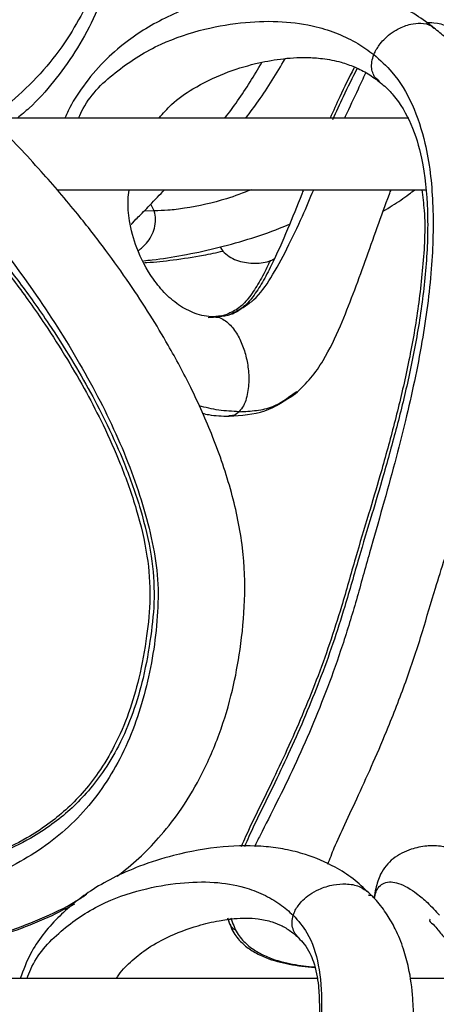
# Model space of a CAD drawing. Units: millimetres. Extents: x 10 to 287, y 10 to 410.
# Drawn here: x 158 to 161, y 248 to 254 of the extents above; entities that cross this region are included whole.
import ezdxf

# ---------------------------------------------------------------- set-up
doc = ezdxf.new("R2010")
doc.units = ezdxf.units.MM
doc.layers.add('FORMAT', color=7, linetype='Continuous')
doc.styles.add('SLDTEXTSTYLE0', font='TXT', dxfattribs={"width": 0.75})
doc.styles.add('SLDTEXTSTYLE1', font='TXT', dxfattribs={"width": 0.7})
doc.dimstyles.new('SLDDIMSTYLE1', dxfattribs={"dimtxt": 3.5, "dimasz": 3.302, "dimexe": 0, "dimexo": 0.0625, "dimgap": 0.875, "dimtad": 1, "dimlfac": 10, "dimrnd": 1e-09, "dimzin": 12, "dimdsep": 46, "dimtxsty": 'SLDTEXTSTYLE0', "dimsah": 1, "dimcen": 0.09, "dimadec": 0, "dimazin": 3, "dimtfac": 1, "dimtofl": 0, "dimtmove": 0, "dimatfit": 3, "dimfxl": 0, "dimfrac": 2, "dimtolj": 1, "dimtzin": 12, "dimarcsym": 0})

# ---------------------------------------------------------------- blocks, each defined once
blk = doc.blocks.new('_D_1')
at = {"layer": 'FORMAT', "color": 7}
for p, q in [((141.3934, 264.6839), (206.365, 264.6839)), ((205.365, 192.0375), (205.365, 264.6839)), ((139.6195, 192.0375), (206.365, 192.0375))]:
    blk.add_line(p, q, dxfattribs=at)
for points in [[(205.365, 264.6839), (204.857, 261.3819), (205.873, 261.3819)], [(205.365, 192.0375), (205.873, 195.3395), (204.857, 195.3395)]]:
    blk.add_solid(points, dxfattribs=at)
at = {"layer": 'FORMAT', "color": 7, "insert": (200.8533, 221.7134), "char_height": 3.5, "attachment_point": 1, "rotation": 90, "style": 'SLDTEXTSTYLE1'}
blk.add_mtext('~ 700', dxfattribs=at)

msp = doc.modelspace()

# ---------------------------------------------------------------- linework, layer by layer
at = {"color": 7, "linetype": 'Continuous', "lineweight": 25}
for p, q in [((161.093, 253.6937), (158.1805, 253.6937)), ((158.6373, 253.1937), (161.2142, 253.1937)), ((159.6935, 252.3034), (159.725, 252.305)), ((159.786, 252.314), (159.7264, 252.3065)), ((159.8447, 252.3323), (159.8264, 252.3247)), ((160.2932, 251.7755), (160.3117, 251.7871)), ((160.8318, 248.2724), (160.8112, 248.2728)), ((160.8322, 248.272), (160.8114, 248.2724)), ((160.4616, 247.6937), (157.0188, 247.6937)), ((161.6294, 247.6937), (161.1026, 247.6937))]:
    msp.add_line(p, q, dxfattribs=at)
at = {"color": 8, "linetype": 'Continuous', "lineweight": 25}
for p, q in [((159.2514, 253.0496), (159.3178, 253.0461)), ((159.3178, 253.0461), (159.2945, 253.094))]:
    msp.add_line(p, q, dxfattribs=at)
for points, knots in [([(156.9399, 259.0656), (156.9796, 259.033), (157.0605, 258.9663), (157.2234, 258.8287), (157.4243, 258.6509), (157.6539, 258.4292), (157.9395, 258.1279), (158.2624, 257.7355), (158.5939, 257.2388), (158.8613, 256.7246), (159.0559, 256.1999), (159.1455, 255.7556), (159.163, 255.4046), (159.1242, 255.0555), (159.0117, 254.6271), (158.8224, 254.2255), (158.6187, 253.9463), (158.4834, 253.7922), (158.3915, 253.7163), (158.3642, 253.6937)], [0, 0, 0, 0, 0.024282, 0.049564, 0.100767, 0.151047, 0.200385, 0.296916, 0.390852, 0.48214, 0.570253, 0.654527, 0.695246, 0.735827, 0.820064, 0.903567, 0.943711, 0.983233, 1, 1, 1, 1]), ([(158.79, 253.6937), (158.8002, 253.7162), (158.8598, 253.8475), (159.0568, 254.034), (159.3502, 254.2159), (159.6581, 254.3179), (159.944, 254.3658), (160.2059, 254.3725), (160.4237, 254.3417), (160.5992, 254.2843), (160.7347, 254.2189), (160.8131, 254.1627), (160.85, 254.1363)], [0, 0, 0, 0, 0.031629, 0.184372, 0.335216, 0.473655, 0.596433, 0.705866, 0.808118, 0.876573, 0.941905, 1, 1, 1, 1]), ([(160.8667, 254.1708), (160.8732, 254.1813), (160.8885, 254.2061), (160.9206, 254.2433), (160.9644, 254.2826), (161.0264, 254.3221), (161.0995, 254.3502), (161.1781, 254.3571), (161.2388, 254.3486), (161.2627, 254.325), (161.2688, 254.3189)], [0, 0, 0, 0, 0.077811, 0.182458, 0.308039, 0.446177, 0.643603, 0.790732, 0.946301, 1, 1, 1, 1]), ([(161.2169, 254.3589), (161.2339, 254.3593), (161.3182, 254.3611), (161.4344, 254.3012), (161.567, 254.2231), (161.6349, 254.1666), (161.6714, 254.1362)], [0, 0, 0, 0, 0.098671, 0.487908, 0.724894, 1, 1, 1, 1]), ([(157.0383, 254.1362), (157.0678, 254.1033), (157.1291, 254.0348), (157.2627, 253.8962), (157.4385, 253.7178), (157.6494, 253.4973), (157.9255, 253.1945), (158.2524, 252.8016), (158.6065, 252.3069), (158.9117, 251.7947), (159.1556, 251.2727), (159.2929, 250.8291), (159.3488, 250.4772), (159.3409, 250.1288), (159.271, 249.7031), (159.1282, 249.2988), (158.9575, 249.0161), (158.8076, 248.8299), (158.6329, 248.6686), (158.4356, 248.5327), (158.2174, 248.4204), (157.9019, 248.2983), (157.4932, 248.1923), (157.0806, 248.1389), (156.7916, 248.1204), (156.6661, 248.1189), (156.6197, 248.1183)], [0, 0, 0, 0, 0.015549, 0.032352, 0.067738, 0.103676, 0.139739, 0.211894, 0.28342, 0.353603, 0.421429, 0.485721, 0.516327, 0.546391, 0.607883, 0.667545, 0.695872, 0.723745, 0.751376, 0.779229, 0.807822, 0.837514, 0.898138, 0.955852, 0.983685, 1, 1, 1, 1]), ([(160.85, 254.1363), (160.8937, 254.0972), (161.0038, 253.9988), (161.1279, 253.7856), (161.2269, 253.4773), (161.2709, 253.0889), (161.257, 252.6248), (161.1891, 252.1162), (161.0928, 251.6668), (160.9948, 251.2842), (160.9103, 250.9773), (160.8176, 250.6596), (160.73, 250.3361), (160.6348, 250.0218), (160.5294, 249.7248), (160.417, 249.4432), (160.2973, 249.176), (160.1764, 248.926), (160.0809, 248.7405), (160.0296, 248.6377), (160.0164, 248.6114)], [0, 0, 0, 0, 0.029995, 0.075505, 0.124359, 0.195643, 0.274845, 0.362339, 0.458739, 0.510632, 0.56513, 0.622182, 0.680526, 0.737235, 0.790717, 0.842296, 0.892911, 0.940999, 0.984868, 1, 1, 1, 1]), ([(160.8864, 253.954), (160.8782, 253.959), (160.8595, 253.9703), (160.843, 254.0025), (160.8329, 254.0417), (160.8342, 254.0885), (160.8445, 254.1196), (160.85, 254.1362)], [0, 0, 0, 0, 0.140891, 0.318561, 0.51563, 0.741725, 1, 1, 1, 1]), ([(160.6473, 253.6937), (160.6492, 253.6979), (160.6795, 253.7658), (160.7301, 253.8703), (160.7762, 253.9718), (160.7935, 254.0097)], [0, 0, 0, 0, 0.0395466, 0.6411934, 1, 1, 1, 1]), ([(159.9955, 253.1937), (159.9377, 253.1714), (159.7869, 253.1133), (159.5898, 253.072), (159.4207, 253.049), (159.3498, 253.047), (159.3178, 253.0461)], [0, 0, 0, 0, 0.266131, 0.694873, 0.862366, 1, 1, 1, 1]), ([(159.8913, 252.3449), (159.9333, 252.3699), (160.0314, 252.4282), (160.1413, 252.5892), (160.2477, 252.7872), (160.3463, 252.9933), (160.4044, 253.1322), (160.4301, 253.1937)], [0, 0, 0, 0, 0.141897, 0.331458, 0.558334, 0.804614, 1, 1, 1, 1]), ([(159.2068, 252.7691), (159.227, 252.7849), (159.263, 252.8131), (159.2985, 252.8691), (159.3213, 252.9251), (159.3307, 252.9863), (159.3221, 253.0262), (159.3178, 253.0461)], [0, 0, 0, 0, 0.240438, 0.427689, 0.61739, 0.809521, 1, 1, 1, 1]), ([(159.6935, 252.3034), (159.7186, 252.3039), (159.7637, 252.3048), (159.8065, 252.3188), (159.8254, 252.325)], [0, 0, 0, 0, 0.558314, 1, 1, 1, 1]), ([(159.9104, 251.6457), (159.9507, 251.6477), (160.0296, 251.6516), (160.167, 251.6798), (160.2458, 251.7396), (160.2932, 251.7755)], [0, 0, 0, 0, 0.293324, 0.574694, 1, 1, 1, 1]), ([(159.9104, 251.6457), (159.8624, 251.6478), (159.7673, 251.6518), (159.6749, 251.6751), (159.6291, 251.6867)], [0, 0, 0, 0, 0.503552, 1, 1, 1, 1]), ([(160.8545, 248.2495), (160.8567, 248.2657), (160.8624, 248.3098), (160.9219, 248.375), (161.041, 248.3592), (161.1365, 248.2968), (161.2303, 248.2183), (161.2799, 248.164), (161.3072, 248.1341)], [0, 0, 0, 0, 0.081844, 0.222322, 0.386807, 0.630459, 0.796542, 1, 1, 1, 1]), ([(158.4311, 247.6937), (158.4389, 247.7154), (158.4848, 247.8435), (158.6592, 248.0321), (158.9303, 248.2142), (159.2194, 248.3155), (159.4871, 248.3634), (159.7283, 248.3706), (159.9247, 248.3402), (160.0778, 248.2823), (160.193, 248.2164), (160.2571, 248.1606), (160.2874, 248.1342)], [0, 0, 0, 0, 0.032002, 0.188246, 0.341964, 0.483866, 0.608968, 0.718155, 0.817242, 0.882292, 0.94434, 1, 1, 1, 1]), ([(160.3018, 248.1687), (160.308, 248.1793), (160.3228, 248.2044), (160.3563, 248.2419), (160.404, 248.2813), (160.4751, 248.3212), (160.561, 248.3484), (160.6572, 248.3555), (160.7462, 248.3421), (160.7936, 248.3069), (160.8155, 248.2908)], [0, 0, 0, 0, 0.06207, 0.147417, 0.253299, 0.374852, 0.558798, 0.704055, 0.863705, 1, 1, 1, 1]), ([(160.2874, 248.1341), (160.3214, 248.095), (160.4081, 247.9949), (160.4739, 247.776), (160.4946, 247.4677), (160.4536, 247.0817), (160.3565, 246.6209), (160.2153, 246.1144), (160.0702, 245.6659), (159.9417, 245.283), (159.8401, 244.9764), (159.7379, 244.6591), (159.6524, 244.3352), (159.5679, 244.021), (159.4793, 243.7242), (159.391, 243.4428), (159.3025, 243.1758), (159.2212, 242.9263), (159.1524, 242.6997), (159.1126, 242.5034), (159.0931, 242.36), (159.116, 242.2917), (159.1214, 242.2757)], [0, 0, 0, 0, 0.025312, 0.064608, 0.109145, 0.177082, 0.254433, 0.34058, 0.43539, 0.486149, 0.539139, 0.594189, 0.649976, 0.703793, 0.754141, 0.802208, 0.848784, 0.892347, 0.931354, 0.964753, 0.991763, 1, 1, 1, 1]), ([(159.8353, 248.104), (159.8359, 248.0993), (159.8398, 248.0699), (159.8633, 248.0415), (159.8872, 248.0303), (159.8885, 248.0297)], [0, 0, 0, 0, 0.150976, 0.954408, 1, 1, 1, 1]), ([(160.3251, 247.9782), (160.3182, 247.985), (160.301, 248.0019), (160.284, 248.0384), (160.2762, 248.0855), (160.2835, 248.1174), (160.2874, 248.1341)], [0, 0, 0, 0, 0.170463, 0.42541, 0.698545, 1, 1, 1, 1])]:
    msp.add_open_spline(points, degree=3, knots=knots, dxfattribs=at)
at = {"color": 7, "linetype": 'Continuous', "lineweight": 25}
for points, knots in [([(156.9669, 258.8744), (157.0112, 258.838), (157.1135, 258.7541), (157.2924, 258.6053), (157.4852, 258.4349), (157.6627, 258.2651), (157.8024, 258.1222), (157.9879, 257.9214), (158.229, 257.6313), (158.5082, 257.2299), (158.7512, 256.7958), (158.9225, 256.3899), (159.0304, 256.0219), (159.088, 255.6969), (159.0989, 255.367), (159.0434, 255.0501), (158.9624, 254.7549), (158.8572, 254.4968), (158.7278, 254.2633), (158.5712, 254.0481), (158.3816, 253.8578), (158.243, 253.7429), (158.1706, 253.6993), (158.1696, 253.6987)], [0, 0, 0, 0, 0.027702, 0.06394, 0.112408, 0.152024, 0.182618, 0.208987, 0.284135, 0.364657, 0.44498, 0.52414, 0.576974, 0.62998, 0.68334, 0.735482, 0.784791, 0.831118, 0.869782, 0.913586, 0.959185, 0.999429, 1, 1, 1, 1]), ([(162.5948, 254.113), (162.193, 254.4392), (161.3029, 255.1619), (160.2504, 255.9989), (159.5885, 256.4947), (159.43, 256.6134)], [0, 0, 0, 0, 0.384952, 0.852734, 1, 1, 1, 1]), ([(161.2719, 254.3189), (161.2304, 254.351), (161.1467, 254.4155), (160.982, 254.5019), (160.8086, 254.5648), (160.6293, 254.6024), (160.4439, 254.6225), (160.2255, 254.6202), (159.9873, 254.5886), (159.7696, 254.5375), (159.5801, 254.4748), (159.4118, 254.4023), (159.2596, 254.32), (159.1087, 254.217), (158.9585, 254.0857), (158.8243, 253.9242), (158.7363, 253.7893), (158.7026, 253.7106), (158.6953, 253.6937)], [0, 0, 0, 0, 0.052615, 0.105941, 0.186101, 0.237122, 0.289618, 0.37312, 0.455832, 0.530569, 0.597422, 0.656105, 0.714423, 0.770954, 0.839401, 0.914016, 0.981461, 1, 1, 1, 1]), ([(162.1187, 254.2997), (162.0683, 254.3426), (161.9732, 254.4236), (161.8243, 254.5139), (161.6892, 254.573), (161.5403, 254.6147), (161.3763, 254.6281), (161.202, 254.59), (161.0835, 254.5361), (161.0357, 254.4853), (161.0262, 254.4752)], [0, 0, 0, 0, 0.1634079, 0.3080401, 0.4284967, 0.5265378, 0.6894307, 0.8281085, 0.965901, 1, 1, 1, 1]), ([(159.0596, 248.406), (159.1107, 248.4466), (159.2136, 248.5283), (159.3573, 248.678), (159.5039, 248.863), (159.6498, 249.1038), (159.7753, 249.3904), (159.8655, 249.6918), (159.9233, 250.0044), (159.956, 250.3359), (159.9433, 250.706), (159.862, 251.0897), (159.7351, 251.4627), (159.5819, 251.8037), (159.4318, 252.0843), (159.2872, 252.3255), (159.1425, 252.5462), (158.9744, 252.7814), (158.7704, 253.0433), (158.5172, 253.3395), (158.2105, 253.6644), (157.9268, 253.9374), (157.7343, 254.12), (157.6463, 254.2084), (157.6072, 254.2496), (157.5861, 254.2747), (157.5798, 254.2822)], [0, 0, 0, 0, 0.0282107, 0.0568777, 0.0896525, 0.1303224, 0.1784898, 0.2247989, 0.2662875, 0.316035, 0.3688816, 0.4260219, 0.4852483, 0.539317, 0.5877908, 0.6230007, 0.6611141, 0.7021089, 0.7482241, 0.8048904, 0.8708611, 0.9416981, 0.9754117, 0.985817, 0.9957575, 1, 1, 1, 1]), ([(160.5288, 248.4901), (160.5435, 248.5281), (160.5794, 248.6214), (160.6535, 248.7811), (160.746, 248.9796), (160.8487, 249.2055), (160.9636, 249.475), (161.0807, 249.7776), (161.1878, 250.1021), (161.2875, 250.4527), (161.4062, 250.8073), (161.5338, 251.2186), (161.6581, 251.6678), (161.7689, 252.1896), (161.8288, 252.7054), (161.8231, 253.1889), (161.7601, 253.5491), (161.6604, 253.8222), (161.5666, 253.9975), (161.4599, 254.1422), (161.3655, 254.2451), (161.2967, 254.2994), (161.2701, 254.3204)], [0, 0, 0, 0, 0.0197, 0.048375, 0.085098, 0.125678, 0.168404, 0.226804, 0.282559, 0.333638, 0.403134, 0.463411, 0.541929, 0.62855, 0.721236, 0.79246, 0.861896, 0.896798, 0.932748, 0.957656, 0.983619, 1, 1, 1, 1]), ([(160.85, 254.1362), (160.8524, 254.1421), (160.8574, 254.1539), (160.8636, 254.1651), (160.8667, 254.1708)], [0, 0, 0, 0, 0.495196, 1, 1, 1, 1]), ([(159.3514, 253.6937), (159.3795, 253.7261), (159.4481, 253.8052), (159.6027, 253.912), (159.8001, 254.0083), (160.0072, 254.0726), (160.1998, 254.1089), (160.3568, 254.119), (160.4991, 254.11), (160.6117, 254.0881), (160.7182, 254.0508), (160.8116, 254.004), (160.8683, 253.9614), (160.8967, 253.9401)], [0, 0, 0, 0, 0.075609, 0.18414, 0.328442, 0.462114, 0.565308, 0.673757, 0.738614, 0.816643, 0.875218, 0.937436, 1, 1, 1, 1]), ([(159.8112, 253.6937), (159.8409, 253.7329), (159.9346, 253.8567), (160.0144, 253.99), (160.0688, 254.0811)], [0, 0, 0, 0, 0.3173167, 1, 1, 1, 1]), ([(159.957, 253.6937), (159.9867, 253.733), (160.0864, 253.8649), (160.1713, 254.007), (160.2309, 254.1069)], [0, 0, 0, 0, 0.297773, 1, 1, 1, 1]), ([(160.715, 254.0497), (160.7135, 254.0467), (160.6773, 253.9784), (160.6194, 253.8601), (160.5667, 253.7432), (160.5444, 253.6937)], [0, 0, 0, 0, 0.025778, 0.587553, 1, 1, 1, 1]), ([(160.7333, 254.0405), (160.7, 253.9747), (160.6403, 253.8565), (160.5862, 253.7357), (160.5623, 253.6822)], [0, 0, 0, 0, 0.55687, 1, 1, 1, 1]), ([(157.0686, 253.9877), (157.083, 253.971), (157.1244, 253.9234), (157.2268, 253.8178), (157.3721, 253.6741), (157.5393, 253.5077), (157.7198, 253.3224), (157.8986, 253.1302), (158.0628, 252.942), (158.1848, 252.7947), (158.2847, 252.6689), (158.3807, 252.5431), (158.4815, 252.4046), (158.6043, 252.2269), (158.7378, 252.0182), (158.8733, 251.7835), (158.998, 251.5417), (159.1187, 251.2712), (159.2265, 250.9669), (159.302, 250.6538), (159.325, 250.3556), (159.2951, 250.0704), (159.2479, 249.8017), (159.1729, 249.5439), (159.0782, 249.3224), (158.9662, 249.1353), (158.8176, 248.9453), (158.6473, 248.7918), (158.436, 248.6556), (158.2391, 248.5601), (158.005, 248.4751), (157.748, 248.4043), (157.4775, 248.3499), (157.2044, 248.3118), (156.939, 248.2879), (156.7047, 248.275), (156.5594, 248.2735), (156.5073, 248.2729)], [0, 0, 0, 0, 0.007926, 0.022657, 0.052786, 0.08133, 0.107359, 0.145663, 0.175609, 0.197019, 0.214365, 0.233298, 0.253811, 0.27587, 0.31087, 0.342758, 0.373142, 0.408553, 0.449048, 0.488895, 0.523909, 0.5558, 0.591621, 0.621802, 0.65199, 0.677888, 0.699849, 0.738449, 0.75946, 0.790012, 0.816789, 0.848822, 0.885628, 0.915786, 0.947812, 0.981316, 1, 1, 1, 1]), ([(160.8831, 253.9497), (160.8977, 253.9384), (160.9345, 253.9097), (161.021, 253.8174), (161.1193, 253.6511), (161.1987, 253.3761), (161.2321, 253.0389), (161.2187, 252.6531), (161.1694, 252.2661), (161.0976, 251.8958), (161.0114, 251.5415), (160.9228, 251.2224), (160.8328, 250.9173), (160.7397, 250.6144), (160.6324, 250.2242), (160.479, 249.7752), (160.3064, 249.3691), (160.1624, 249.0653), (160.0649, 248.8648), (159.9923, 248.7167), (159.9574, 248.6353), (159.9471, 248.6112)], [0, 0, 0, 0, 0.009812, 0.024792, 0.066924, 0.111, 0.175987, 0.246163, 0.315814, 0.383127, 0.446575, 0.509575, 0.559114, 0.615655, 0.678004, 0.774211, 0.867581, 0.912364, 0.952908, 0.986095, 1, 1, 1, 1]), ([(159.7472, 252.3067), (159.7252, 252.3072), (159.6815, 252.3083), (159.597, 252.3302), (159.4976, 252.3778), (159.3955, 252.4635), (159.2853, 252.5964), (159.1953, 252.7698), (159.1426, 252.9608), (159.1311, 253.0978), (159.1393, 253.1684), (159.1418, 253.1902)], [0, 0, 0, 0, 0.055422, 0.110378, 0.219488, 0.331705, 0.444987, 0.65523, 0.820284, 0.944415, 1, 1, 1, 1]), ([(159.1586, 252.9546), (159.1583, 252.9539), (159.1562, 252.9492), (159.1858, 252.985), (159.212, 253.0066), (159.298, 253.0984), (159.3571, 253.1592), (159.3905, 253.1937)], [0, 0, 0, 0, 0.00626, 0.039282, 0.215569, 0.555704, 1, 1, 1, 1]), ([(160.3593, 253.1937), (160.3551, 253.1831), (160.3185, 253.0912), (160.2477, 252.9133), (160.1566, 252.7082), (160.0756, 252.5502), (160.0104, 252.4495), (159.9377, 252.3669), (159.8765, 252.3375), (159.8474, 252.3235)], [0, 0, 0, 0, 0.033031, 0.287948, 0.557356, 0.686062, 0.804022, 0.906947, 1, 1, 1, 1]), ([(161.1836, 253.1937), (161.19, 253.1454), (161.2137, 252.966), (161.193, 252.6528), (161.147, 252.2662), (161.0743, 251.8958), (160.9884, 251.5415), (160.8997, 251.2225), (160.8097, 250.9174), (160.7166, 250.6145), (160.6093, 250.2242), (160.456, 249.7751), (160.2834, 249.369), (160.1393, 249.0652), (160.0418, 248.8648), (159.9692, 248.7167), (159.9343, 248.6352), (159.924, 248.6112)], [0, 0, 0, 0, 0.030451, 0.11302, 0.19497, 0.274169, 0.348818, 0.422941, 0.481227, 0.547755, 0.621118, 0.734325, 0.844193, 0.896888, 0.944595, 0.983643, 1, 1, 1, 1]), ([(160.3029, 251.7719), (160.3404, 251.8073), (160.4137, 251.8766), (160.5205, 252.0363), (160.6154, 252.2341), (160.7067, 252.468), (160.7909, 252.6971), (160.8731, 252.9298), (160.9317, 253.0967), (160.9664, 253.1832), (160.9706, 253.1937)], [0, 0, 0, 0, 0.097267, 0.190374, 0.361449, 0.511614, 0.665403, 0.823537, 0.978641, 1, 1, 1, 1]), ([(160.9149, 253.0443), (160.9362, 253.0571), (160.9975, 253.0942), (161.0714, 253.144), (161.1222, 253.1831), (161.1358, 253.1937)], [0, 0, 0, 0, 0.279213, 0.805688, 1, 1, 1, 1]), ([(158.0428, 252.93), (158.0447, 252.9278), (158.0859, 252.8806), (158.1557, 252.7945), (158.2559, 252.6689), (158.3518, 252.5431), (158.4526, 252.4047), (158.5754, 252.2269), (158.7089, 252.0182), (158.8444, 251.7835), (158.9691, 251.5417), (159.0899, 251.2712), (159.1976, 250.9669), (159.2731, 250.6538), (159.2962, 250.3557), (159.2663, 250.0704), (159.219, 249.8017), (159.144, 249.544), (159.0493, 249.3224), (158.9374, 249.1354), (158.7888, 248.9454), (158.6185, 248.7919), (158.4071, 248.6557), (158.2103, 248.5602), (157.9761, 248.4751), (157.7192, 248.4043), (157.4487, 248.3499), (157.1756, 248.3118), (156.9101, 248.288), (156.6854, 248.2754), (156.5496, 248.2738), (156.507, 248.2734)], [0, 0, 0, 0, 0.001297, 0.027341, 0.048441, 0.071473, 0.096426, 0.123261, 0.165839, 0.20463, 0.241591, 0.284667, 0.333929, 0.382403, 0.424997, 0.463792, 0.507367, 0.544079, 0.580801, 0.612305, 0.639022, 0.68598, 0.711538, 0.748703, 0.781277, 0.820245, 0.86502, 0.901708, 0.940668, 0.981426, 1, 1, 1, 1]), ([(159.244, 252.6987), (159.2638, 252.7005), (159.3548, 252.7088), (159.5213, 252.7365), (159.7444, 252.7827), (159.9703, 252.8463), (160.1442, 252.9031), (160.2392, 252.9441), (160.2624, 252.9541)], [0, 0, 0, 0, 0.056747, 0.26001, 0.480131, 0.705257, 0.92812, 1, 1, 1, 1]), ([(159.2505, 252.6863), (159.2558, 252.6864), (159.3222, 252.6887), (159.4594, 252.7051), (159.6366, 252.7299), (159.7514, 252.7556), (159.7965, 252.7656)], [0, 0, 0, 0, 0.028421, 0.361283, 0.749028, 1, 1, 1, 1]), ([(159.7769, 252.7946), (159.7828, 252.7847), (159.7989, 252.7582), (159.8394, 252.727), (159.9082, 252.6918), (160.0049, 252.677), (160.0966, 252.6839), (160.143, 252.7056), (160.1543, 252.7108)], [0, 0, 0, 0, 0.082136, 0.220816, 0.358655, 0.633711, 0.911152, 1, 1, 1, 1]), ([(160.1256, 252.6984), (160.1207, 252.6874), (160.0978, 252.636), (160.0521, 252.5503), (159.9874, 252.4494), (159.9146, 252.3669), (159.8534, 252.3375), (159.8243, 252.3235)], [0, 0, 0, 0, 0.073519, 0.342936, 0.589852, 0.805276, 1, 1, 1, 1]), ([(159.7485, 252.305), (159.7515, 252.3052), (159.7685, 252.3067), (159.8128, 252.2845), (159.8684, 252.2333), (159.9177, 252.1511), (159.9532, 252.058), (159.9746, 251.9561), (159.9802, 251.8475), (159.9675, 251.7559), (159.9429, 251.6867), (159.9209, 251.6591), (159.9104, 251.6457)], [0, 0, 0, 0, 0.011913, 0.066425, 0.183673, 0.308188, 0.437732, 0.573394, 0.71534, 0.862363, 0.933684, 1, 1, 1, 1]), ([(159.9028, 252.3469), (159.879, 252.3351), (159.8307, 252.3112), (159.7769, 252.3081), (159.7496, 252.3065)], [0, 0, 0, 0, 0.49249, 1, 1, 1, 1]), ([(159.8489, 252.3259), (159.8581, 252.3279), (159.8736, 252.3313), (159.8861, 252.3409), (159.8913, 252.3449)], [0, 0, 0, 0, 0.58635, 1, 1, 1, 1]), ([(159.8405, 251.6143), (159.9258, 251.6199), (160.0939, 251.6311), (160.2335, 251.7251), (160.3024, 251.7715)], [0, 0, 0, 0, 0.506961, 1, 1, 1, 1]), ([(159.6523, 251.6345), (159.6676, 251.6311), (159.7285, 251.6175), (159.7912, 251.6156), (159.838, 251.6143)], [0, 0, 0, 0, 0.251082, 1, 1, 1, 1]), ([(159.9104, 251.6457), (159.8982, 251.6352), (159.8771, 251.617), (159.8496, 251.6162), (159.8379, 251.6159)], [0, 0, 0, 0, 0.576485, 1, 1, 1, 1]), ([(160.8141, 248.2897), (160.7786, 248.3235), (160.7071, 248.3916), (160.5592, 248.4849), (160.3988, 248.5538), (160.2351, 248.5946), (160.0439, 248.6213), (159.7804, 248.6184), (159.4839, 248.5648), (159.2273, 248.4841), (159.0342, 248.399), (158.8374, 248.2861), (158.6337, 248.1183), (158.4637, 247.9083), (158.4047, 247.7517), (158.3829, 247.6937)], [0, 0, 0, 0, 0.0509394, 0.1026853, 0.1811997, 0.2317661, 0.2779311, 0.3820735, 0.5045919, 0.5905442, 0.6618025, 0.7240315, 0.8262584, 0.9356733, 1, 1, 1, 1]), ([(161.8569, 248.2676), (161.8288, 248.2992), (161.7745, 248.36), (161.6661, 248.4572), (161.5439, 248.5417), (161.4161, 248.5964), (161.3252, 248.6156), (161.2638, 248.6188), (161.1951, 248.6155), (161.1219, 248.6007), (161.0438, 248.5683), (160.9638, 248.5182), (160.895, 248.433), (160.8651, 248.3324), (160.8542, 248.2762), (160.8499, 248.2541)], [0, 0, 0, 0, 0.096167, 0.18533, 0.330828, 0.432186, 0.499522, 0.541027, 0.571689, 0.655892, 0.709386, 0.763302, 0.869585, 0.948947, 1, 1, 1, 1]), ([(157.2178, 241.9688), (157.2454, 241.9761), (157.3575, 242.0054), (157.5632, 242.0842), (157.817, 242.2063), (158.0503, 242.3638), (158.2422, 242.5369), (158.3993, 242.7248), (158.5623, 242.9815), (158.7093, 243.336), (158.7949, 243.7249), (158.8283, 244.0753), (158.8374, 244.3749), (158.809, 244.6907), (158.7247, 245.0431), (158.5922, 245.4096), (158.4242, 245.7657), (158.2768, 246.0325), (158.1604, 246.2259), (158.0698, 246.3685), (157.9766, 246.5082), (157.8739, 246.6555), (157.7284, 246.8545), (157.5115, 247.1317), (157.2656, 247.4183), (157.029, 247.6764), (156.8379, 247.8787), (156.691, 248.0337), (156.5982, 248.1431), (156.557, 248.1949), (156.5373, 248.2282), (156.5306, 248.2395)], [0, 0, 0, 0, 0.0110696, 0.0448755, 0.0850824, 0.1199672, 0.1534932, 0.1848519, 0.2145739, 0.2709605, 0.3324924, 0.3680707, 0.4072543, 0.4484535, 0.4904589, 0.5472298, 0.5991254, 0.6428247, 0.6652309, 0.6865764, 0.7082602, 0.7302653, 0.7561443, 0.8037177, 0.8665786, 0.9023688, 0.9393107, 0.9744328, 0.9850196, 0.994908, 1, 1, 1, 1]), ([(156.9357, 247.7745), (156.9709, 247.7764), (157.1251, 247.7846), (157.3857, 247.8144), (157.7037, 247.8644), (157.9918, 247.9282), (158.262, 248.005), (158.523, 248.1051), (158.7208, 248.1965), (158.8234, 248.2651), (158.8479, 248.2815)], [0, 0, 0, 0, 0.05294, 0.231773, 0.393532, 0.536003, 0.674572, 0.814794, 0.955752, 1, 1, 1, 1]), ([(159.7829, 242.4555), (159.777, 242.4775), (159.7645, 242.5236), (159.7682, 242.6241), (159.7899, 242.7491), (159.8303, 242.9052), (159.8883, 243.0993), (159.9671, 243.3453), (160.0585, 243.6293), (160.143, 243.9073), (160.2122, 244.1579), (160.2746, 244.3934), (160.3726, 244.6793), (160.5018, 245.0311), (160.6355, 245.3925), (160.7408, 245.6897), (160.8216, 245.9297), (160.901, 246.1811), (160.9838, 246.4734), (161.0522, 246.7651), (161.0971, 247.0244), (161.1197, 247.2265), (161.1279, 247.3987), (161.123, 247.5757), (161.1009, 247.7421), (161.0572, 247.9041), (161.0072, 248.0284), (160.9419, 248.1413), (160.8803, 248.2263), (160.8326, 248.2725), (160.8147, 248.2898)], [0, 0, 0, 0, 0.011136, 0.023314, 0.048793, 0.073347, 0.102308, 0.148115, 0.200012, 0.248606, 0.290604, 0.327486, 0.368052, 0.438713, 0.51126, 0.557016, 0.593307, 0.635452, 0.686284, 0.742254, 0.782255, 0.815242, 0.841945, 0.866677, 0.902034, 0.923918, 0.948844, 0.967462, 0.987802, 1, 1, 1, 1]), ([(156.9372, 247.7729), (156.9815, 247.7753), (157.1448, 247.7838), (157.4146, 247.8143), (157.7325, 247.8644), (158.0207, 247.9279), (158.2904, 248.0057), (158.5403, 248.0971), (158.694, 248.1774), (158.7647, 248.2144)], [0, 0, 0, 0, 0.070277, 0.25886, 0.429435, 0.579668, 0.725791, 0.873662, 1, 1, 1, 1]), ([(160.2874, 248.1341), (160.2894, 248.14), (160.2934, 248.1518), (160.299, 248.163), (160.3018, 248.1687)], [0, 0, 0, 0, 0.494163, 1, 1, 1, 1]), ([(159.0557, 247.6937), (159.0577, 247.6973), (159.0814, 247.7409), (159.1514, 247.8097), (159.265, 247.903), (159.4233, 247.9915), (159.5959, 248.057), (159.7556, 248.0953), (159.868, 248.1109), (159.9591, 248.1151), (160.0482, 248.1102), (160.1331, 248.0926), (160.2113, 248.0606), (160.277, 248.0202), (160.3152, 247.9849), (160.3342, 247.9674)], [0, 0, 0, 0, 0.0086256, 0.1031191, 0.1997695, 0.314816, 0.4776786, 0.5822152, 0.6554453, 0.713129, 0.7715027, 0.8406955, 0.8921036, 0.9464845, 1, 1, 1, 1]), ([(159.8291, 248.1148), (159.8416, 248.0788), (159.8652, 248.0112), (159.9331, 247.9333), (160.0106, 247.8768), (160.1185, 247.826), (160.2619, 247.7871), (160.3772, 247.776), (160.4362, 247.7704)], [0, 0, 0, 0, 0.151715, 0.285251, 0.407156, 0.535108, 0.762203, 1, 1, 1, 1]), ([(159.8522, 248.1148), (159.8647, 248.0789), (159.8883, 248.0112), (159.9562, 247.9333), (160.0337, 247.8768), (160.1416, 247.826), (160.2772, 247.7889), (160.3846, 247.7784), (160.4356, 247.7733)], [0, 0, 0, 0, 0.15674, 0.294687, 0.420621, 0.5528, 0.787394, 1, 1, 1, 1]), ([(161.2415, 248.1063), (161.2408, 248.1055), (161.2302, 248.0947), (161.2726, 248.0667), (161.3, 248.025), (161.3313, 247.9903), (161.351, 247.9684)], [0, 0, 0, 0, 0.01713, 0.246668, 0.526558, 1, 1, 1, 1]), ([(160.3229, 247.9762), (160.3374, 247.9621), (160.3695, 247.9311), (160.4034, 247.8731), (160.4432, 247.7772), (160.4639, 247.6546), (160.4709, 247.5185), (160.4682, 247.3791), (160.4532, 247.2064), (160.4178, 246.9781), (160.3605, 246.7099), (160.2891, 246.4365), (160.2145, 246.1832), (160.1379, 245.9407), (160.0472, 245.669), (159.9272, 245.3229), (159.7927, 244.9362), (159.6661, 244.5397), (159.5678, 244.1518), (159.4633, 243.8039), (159.3625, 243.4841), (159.2752, 243.2185), (159.2052, 242.9971), (159.1536, 242.8149), (159.1162, 242.6488), (159.0869, 242.4623), (159.108, 242.3299), (159.119, 242.2611)], [0, 0, 0, 0, 0.01015, 0.022415, 0.033503, 0.062459, 0.084376, 0.102255, 0.132675, 0.17171, 0.218666, 0.2709, 0.31416, 0.351768, 0.399147, 0.458575, 0.536435, 0.605601, 0.668332, 0.738182, 0.788703, 0.8374, 0.879126, 0.905818, 0.932793, 0.965122, 1, 1, 1, 1])]:
    msp.add_open_spline(points, degree=3, knots=knots, dxfattribs=at)

# ---------------------------------------------------------------- dimensions: what is measured, and where the dimension line sits
at = {"layer": 'FORMAT', "color": 7}
dim = msp.add_linear_dim(base=(205.365, 264.6839), p1=(138.6195, 192.0375), p2=(140.3934, 264.6839), angle=90, dimstyle='SLDDIMSTYLE1', dxfattribs=at)
dim.commit()
dim.dimension.update_dxf_attribs({"geometry": '_D_1', "text_midpoint": (205.365, 227.6537), "dimtype": 160})

doc.saveas('drawing.dxf')
